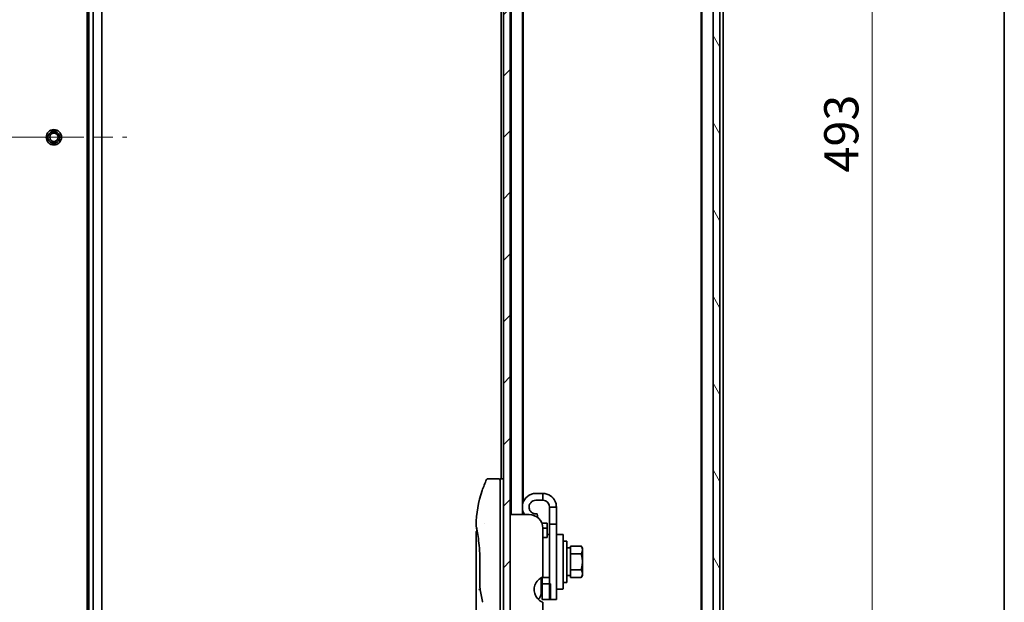
# Model space of a CAD drawing. Units: millimetres. Extents: x -1907 to 6745, y 32 to 1443.
# Drawn here: x 1334 to 1622, y 424 to 594 of the extents above; entities that cross this region are included whole.
import ezdxf

# ---------------------------------------------------------------- set-up
doc = ezdxf.new("R2010")
doc.units = ezdxf.units.MM
doc.header["$LTSCALE"] = 4
doc.linetypes.add('CHAIN', pattern=[0.3543, 0.2362, -0.0295, 0.0591, -0.0295])
doc.layers.get('Defpoints').update_dxf_attribs({"lineweight": 25})
for name, color, linetype, lineweight in [('Border (ISO)', 7, 'Continuous', 35), ('Centerline (ISO)', 131, 'Continuous', 18), ('Dimension (ISO)', 7, 'Continuous', 18), ('Hatch (ISO)', 1, 'Continuous', 18), ('Visible (ISO)', 7, 'Continuous', 35), ('Visible Narrow (ISO)', 7, 'Continuous', 25)]:
    doc.layers.add(name, color=color, linetype=linetype, lineweight=lineweight)
doc.styles.add('Note Text (TK)', font='MS PGothic.ttf')
doc.dimstyles.new('Default - Method 1b (TK)', dxfattribs={"dimscale": 4, "dimtxt": 2.5, "dimasz": 2.5, "dimexe": 1, "dimexo": 1.5, "dimgap": 1, "dimtad": 1, "dimrnd": 1e-08, "dimdsep": 46, "dimtxsty": 'Note Text (TK)', "dimblk": 'OPEN', "dimcen": 0.09, "dimdle": 5, "dimclrd": 100, "dimclre": 100, "dimclrt": 7, "dimadec": 1, "dimazin": 1, "dimtfac": 1, "dimtmove": 0, "dimatfit": 3, "dimldrblk": 'OPEN', "dimfxl": 1, "dimtolj": 1, "dimlwd": -1, "dimlwe": -1, "dimarcsym": 0})

# ---------------------------------------------------------------- blocks, each defined once
blk = doc.blocks.new('Borders tk図枠')
at = {"layer": 'Border (ISO)'}
blk.add_line((405.5, 289), (405.5, 8), dxfattribs=at)
blk = doc.blocks.new('_Open')
at = {"color": 0, "linetype": 'ByBlock', "lineweight": -2}
for p, q in [((-1, 0.167), (0, 0)), ((-1, -0.167), (0, 0)), ((0, 0), (-1, 0))]:
    blk.add_line(p, q, dxfattribs=at)
blk = doc.blocks.new('*D12')
at = {"layer": 'Defpoints', "color": 0}
for p in [(1534.01, 806.13), (1534.01, 313.13), (1583.32, 313.13)]:
    blk.add_point(p, dxfattribs=at)
at = {"layer": 'Dimension (ISO)', "color": 100}
for p, q in [((1540.01, 806.13), (1587.32, 806.13)), ((1583.32, 796.13), (1583.32, 323.13)), ((1540.01, 313.13), (1587.32, 313.13))]:
    blk.add_line(p, q, dxfattribs=at)
at = {"layer": 'Dimension (ISO)', "color": 100, "xscale": 10, "yscale": 10, "zscale": 10}
for p, rotation in [((1583.32, 806.13), 90), ((1583.32, 313.13), 270)]:
    blk.add_blockref('_Open', p, dxfattribs=dict(at, rotation=rotation))
at = {"layer": 'Dimension (ISO)', "color": 7, "insert": (1574.32, 549.35), "char_height": 10, "attachment_point": 4, "rotation": 90, "style": 'Note Text (TK)'}
blk.add_mtext('\\A1;493', dxfattribs=at)

msp = doc.modelspace()

# ---------------------------------------------------------------- hatches: boundary and pattern name
at = {"layer": 'Hatch (ISO)'}
h = msp.add_hatch(dxfattribs=at)
h.set_pattern_fill('ANSI31', color=256, scale=101.6, style=0)
h.set_pattern_definition([(45, (0, 0), (-8.98026, 8.98026), [])])
h.paths.add_polyline_path([(1477.5109, 315.8344), (1477.5109, 803.4344), (1475.5109, 803.4344), (1475.5109, 315.8344)])
h = msp.add_hatch(dxfattribs=at)
h.set_pattern_fill('ANSI31', color=256, scale=101.6, angle=75.000175, style=0)
h.set_pattern_definition([(120.0002, (0, 0), (-10.9985, -6.35003), [])])
h.paths.add_polyline_path([(1536.8109, 314.9344), (1538.8109, 314.9344), (1538.8109, 804.3344), (1536.8109, 804.3344)])

# ---------------------------------------------------------------- linework, layer by layer
at = {"layer": 'Centerline (ISO)', "linetype": 'CHAIN', "ltscale": 23.990969}
msp.add_line((990.1016, 559.6344), (1365.3916, 559.6344), dxfattribs=at)
at = {"layer": 'Visible (ISO)'}
for p, q in [((1475.5109, 803.4344), (1475.5109, 315.8344)), ((1477.5109, 315.8344), (1477.5109, 803.4344)), ((1536.8109, 804.3344), (1536.8109, 314.9344)), ((1538.8109, 314.9344), (1538.8109, 804.3344)), ((1353.7321, 789.6344), (1353.7321, 329.6344)), ((1354.0321, 784.6344), (1354.0321, 334.6344)), ((1358.0321, 334.6344), (1358.0321, 784.6344)), ((1533.5109, 784.6344), (1533.5109, 334.6344)), ((1539.8109, 334.6344), (1539.8109, 784.6344)), ((1533.3109, 775.5677), (1533.3109, 343.7011)), ((1477.8109, 669.9344), (1477.8109, 449.3344)), ((1481.1109, 449.3344), (1481.1109, 669.9344)), ((1481.3109, 453.0543), (1481.3109, 669.9344)), ((1474.8109, 659.4344), (1474.8109, 459.8344)), ((1343.5321, 561.29), (1343.5321, 561.8281)), ((1344.0321, 560.8639), (1344.0321, 561.8844)), ((1344.5321, 561.8281), (1344.5321, 561.29)), ((1343.5321, 557.4406), (1343.5321, 557.9787)), ((1344.0321, 557.3844), (1344.0321, 558.4049)), ((1344.5321, 557.9787), (1344.5321, 557.4406)), ((1474.0109, 459.8344), (1471.0267, 459.8344)), ((1474.5109, 459.8344), (1474.5109, 445.8344)), ((1475.5109, 459.8344), (1474.5109, 459.8344)), ((1487.0109, 455.5344), (1485.0109, 455.5344)), ((1487.0109, 453.5344), (1487.0109, 455.5344)), ((1487.0109, 453.5344), (1485.0109, 453.5344)), ((1483.0109, 449.3344), (1477.5109, 449.3344)), ((1481.3109, 449.3344), (1481.3109, 450.0145)), ((1485.5607, 448.4164), (1485.3582, 449.5648)), ((1489.0109, 451.5344), (1489.0109, 446.5344)), ((1491.0109, 451.5344), (1489.0109, 451.5344)), ((1491.0109, 446.5344), (1491.0109, 451.5344)), ((1469.8927, 446.8344), (1469.8926, 446.8344)), ((1488.3109, 446.8344), (1486.719, 446.8344)), ((1488.3109, 446.8344), (1488.3109, 445.3205)), ((1489.0109, 424.5344), (1489.0109, 446.5344)), ((1489.0109, 446.5344), (1491.0109, 446.5344)), ((1491.0109, 446.5344), (1491.0109, 424.5344)), ((1467.5109, 444.1339), (1467.5109, 404.4344)), ((1474.5109, 385.8344), (1474.5109, 445.8344)), ((1487.0109, 445.3344), (1487.0109, 431.093)), ((1487.0109, 445.3205), (1488.3109, 445.3205)), ((1488.3109, 445.3205), (1488.3109, 442.8829)), ((1488.3109, 443.5344), (1489.0109, 443.5344)), ((1491.2109, 443.5344), (1492.8109, 443.5344)), ((1488.3109, 442.6329), (1487.0109, 442.6329)), ((1488.3109, 442.6329), (1488.3109, 442.8829)), ((1493.0109, 443.3344), (1493.0109, 427.7344)), ((1494.0109, 441.5344), (1493.0109, 441.5344)), ((1494.0109, 429.5344), (1494.0109, 441.5344)), ((1495.1109, 439.5844), (1494.0109, 439.5844)), ((1495.1109, 439.3157), (1495.1109, 440.1532)), ((1495.1109, 440.1532), (1498.2536, 440.1532)), ((1495.1109, 438.6813), (1495.1109, 439.3157)), ((1495.1109, 437.8438), (1495.1109, 438.6813)), ((1495.1109, 436.1688), (1495.1109, 437.8438)), ((1495.1109, 437.8438), (1498.2536, 437.8438)), ((1498.6109, 439.5344), (1498.2536, 440.1532)), ((1498.6109, 438.9985), (1498.6109, 439.5344)), ((1498.6109, 435.5344), (1498.6109, 438.9985)), ((1468.6528, 427.958), (1468.6528, 435.5344)), ((1495.1109, 434.9), (1495.1109, 436.1688)), ((1495.1109, 433.225), (1495.1109, 434.9)), ((1498.6109, 432.0703), (1498.6109, 435.5344)), ((1495.1109, 432.3875), (1495.1109, 433.225)), ((1495.1109, 433.225), (1498.2536, 433.225)), ((1495.1109, 431.7531), (1495.1109, 432.3875)), ((1498.6109, 431.5344), (1498.6109, 432.0703)), ((1486.5109, 430.849), (1486.5109, 426.2344)), ((1486.8109, 430.9247), (1486.8109, 431.0057)), ((1486.8109, 430.9247), (1486.8109, 429.0906)), ((1489.0109, 430.9247), (1486.8109, 430.9247)), ((1489.3109, 429.0906), (1486.8109, 429.0906)), ((1486.8109, 424.5344), (1486.8109, 429.0906)), ((1489.3109, 424.5344), (1489.3109, 429.0906)), ((1494.0109, 429.5344), (1493.0109, 429.5344)), ((1495.1109, 431.4844), (1494.0109, 431.4844)), ((1495.1109, 430.9156), (1495.1109, 431.7531)), ((1495.1109, 430.9156), (1498.2536, 430.9156)), ((1498.6109, 431.5344), (1498.2536, 430.9156)), ((1486.5109, 428.5344), (1486.8109, 428.5344)), ((1491.2109, 427.5344), (1492.8109, 427.5344)), ((1486.8109, 424.5344), (1489.3109, 424.5344)), ((1487.0109, 423.7131), (1487.0109, 419.8344)), ((1489.0109, 424.5344), (1491.0109, 424.5344))]:
    msp.add_line(p, q, dxfattribs=at)
msp.add_circle((1344.0321, 559.6344), 2.25, dxfattribs=at)
for centre, radius, start, end in [((1344.0321, 559.6344), 1.7295, 106.804136, 253.195864), ((1344.0321, 559.6344), 1.2295, 90, 270), ((1344.0321, 559.6344), 1.2295, 270, 90), ((1344.0321, 559.6344), 1.7295, 286.804136, 73.195864), ((1474.0109, 459.3344), 0.5, 359.999071, 90), ((1485.0109, 451.5344), 4, 90, 167.161432), ((1485.0109, 451.5344), 2, 90, 190), ((1485.0109, 451.5344), 4, 192.838568, 213.367013), ((1483.0109, 445.3344), 4, 0, 90), ((1491.2109, 443.3344), 0.2, 90, 180), ((1492.8109, 443.3344), 0.2, 0, 90), ((1488.5109, 427.3849), 4, 112.024313, 208.955024), ((1469.1528, 427.958), 0.5, 180.000014, 189.471805), ((1484.5109, 426.2344), 2, 304.695856, 0), ((1491.2109, 427.7344), 0.2, 180, 270), ((1492.8109, 427.7344), 0.2, 270, 0), ((1469.8874, 423.9877), 0.5, 191.433685, 215.269802)]:
    msp.add_arc(centre, radius, start, end, dxfattribs=at)
msp.add_ellipse((1468.0719, 445.8344), major_axis=(-0.4895, -0.102), ratio=0.97150917, start_param=6.28312784, end_param=6.28316202, dxfattribs=at)
for points, degree in [([(1344.0321, 560.8639), (1343.819, 561.077), (1343.5321, 561.29)], 2), ([(1344.5321, 561.29), (1344.2452, 561.077), (1344.0321, 560.8639)], 2), ([(1343.5321, 557.9787), (1343.819, 558.1918), (1344.0321, 558.4049)], 2), ([(1344.0321, 558.4049), (1344.2452, 558.1918), (1344.5321, 557.9787)], 2), ([(1469.3973, 423.8886), (1469.126, 425.2297), (1468.8791, 426.5598), (1468.6596, 427.8757)], 3)]:
    msp.add_open_spline(points, degree=degree, dxfattribs=at)
for points, knots in [([(1467.5122, 446.1277), (1467.544, 449.5988), (1468.1518, 453.109), (1469.6611, 457.4629), (1470.0908, 458.519), (1470.5745, 459.5478)], [0, 0, 0, 0, 1.04137177, 1.04137177, 1.38244563, 1.38244563, 1.38244563, 1.38244563]), ([(1470.5745, 459.548), (1470.5975, 459.5967), (1470.6289, 459.6422), (1470.703, 459.7193), (1470.7465, 459.752), (1470.8405, 459.8015), (1470.8921, 459.8189), (1470.9716, 459.8321), (1470.9992, 459.8344), (1471.0267, 459.8344)], [0, 0, 0, 0, 0.016160272, 0.016160272, 0.0320836144, 0.0320836144, 0.048015466, 0.048015466, 0.0562685658, 0.0562685658, 0.0562685658, 0.0562685658]), ([(1491.0109, 451.5344), (1491.0109, 452.8079), (1490.3606, 454.0644), (1489.321, 454.7999), (1488.6508, 455.274), (1487.8318, 455.5344), (1487.0109, 455.5344)], [0, 0, 0, 0, 0.95510012, 0.95510012, 0.95510012, 1.57079633, 1.57079633, 1.57079633, 1.57079633]), ([(1489.0109, 451.5344), (1489.0109, 452.2916), (1488.5404, 453.0291), (1487.8537, 453.3481), (1487.5907, 453.4703), (1487.3009, 453.5344), (1487.0109, 453.5344)], [0, 0, 0, 0, 1.13581186, 1.13581186, 1.13581186, 1.57079633, 1.57079633, 1.57079633, 1.57079633]), ([(1485.3582, 449.5648), (1485.3582, 449.5648), (1485.3083, 449.5539), (1485.1032, 449.5339), (1484.9475, 449.5271), (1484.6712, 449.5611), (1484.5585, 449.5823), (1484.3226, 449.6525), (1484.1997, 449.702), (1483.9623, 449.8254), (1483.8371, 449.9079), (1483.6047, 450.1041), (1483.4974, 450.2177), (1483.2191, 450.5929), (1483.0935, 450.8911), (1483.0413, 451.1871)], [1.234314856, 1.234314856, 1.234314856, 1.234314856, 1.310189486, 1.310189486, 1.386064116, 1.386064116, 1.425730624, 1.425730624, 1.465397132, 1.465397132, 1.510486135, 1.510486135, 1.555575137, 1.555575137, 1.645753142, 1.645753142, 1.645753142, 1.645753142]), ([(1467.5109, 444.1339), (1467.5109, 444.1877), (1467.5197, 444.2422), (1467.5537, 444.3436), (1467.579, 444.3918), (1467.6427, 444.4768), (1467.6818, 444.5146), (1467.751, 444.5627), (1467.7784, 444.5782), (1467.8071, 444.5909)], [0, 0, 0, 0, 0.0161434292, 0.0161434292, 0.0320668513, 0.0320668513, 0.0479989686, 0.0479989686, 0.0573403252, 0.0573403252, 0.0573403252, 0.0573403252]), ([(1467.5824, 445.7324), (1467.5623, 445.8287), (1467.5473, 445.9016), (1467.5323, 445.9744), (1467.5286, 445.9925), (1467.5249, 446.0105), (1467.524, 446.015), (1467.5231, 446.0194), (1467.5228, 446.0205), (1467.5226, 446.0216), (1467.5226, 446.0218), (1467.5225, 446.0221), (1467.5225, 446.0222), (1467.5225, 446.0222), (1467.5225, 446.0222), (1467.5225, 446.0223), (1467.5225, 446.0223), (1467.5225, 446.0223), (1467.5225, 446.0223), (1467.5225, 446.0223), (1467.5225, 446.0223), (1467.5225, 446.0223), (1467.5225, 446.0223), (1467.5225, 446.0223), (1467.5225, 446.0223), (1467.5225, 446.0223), (1467.5225, 446.0223), (1467.5203, 446.0329), (1467.5119, 446.0923), (1467.5122, 446.1275)], [0, 0, 0, 0, 0.124011323, 0.124011323, 0.186202237, 0.186202237, 0.217079566, 0.217079566, 0.232373294, 0.232373294, 0.239943842, 0.239943842, 0.243690797, 0.243690797, 0.245545276, 0.245545276, 0.246463239, 0.246463239, 0.246918175, 0.246918175, 0.247145888, 0.247145888, 0.247269454, 0.247269454, 0.247331624, 0.247331624, 0.247342814, 0.247342814, 0.257913863, 0.257913863, 0.257913863, 0.257913863]), ([(1467.5824, 445.7324), (1467.5623, 445.8287), (1467.5473, 445.9016), (1467.5323, 445.9744), (1467.5286, 445.9925), (1467.5249, 446.0105), (1467.524, 446.015), (1467.5231, 446.0194), (1467.5228, 446.0205), (1467.5226, 446.0216), (1467.5226, 446.0218), (1467.5225, 446.0221), (1467.5225, 446.0222), (1467.5225, 446.0222), (1467.5225, 446.0222), (1467.5225, 446.0222), (1467.5225, 446.0223), (1467.5225, 446.0223), (1467.5225, 446.0223), (1467.5225, 446.0223)], [0, 0, 0, 0, 0.12401132, 0.12401132, 0.186202236, 0.186202236, 0.217079566, 0.217079566, 0.232373293, 0.232373293, 0.239943836, 0.239943836, 0.243690771, 0.243690771, 0.245545165, 0.245545165, 0.24646278, 0.24646278, 0.24685407, 0.24685407, 0.24685407, 0.24685407]), ([(1468.6528, 435.5344), (1468.6528, 436.6325), (1468.6132, 437.7444), (1468.4737, 439.8124), (1468.3736, 440.7956), (1468.1503, 442.5601), (1468.0246, 443.3577), (1467.7978, 444.664), (1467.6949, 445.1832), (1467.6094, 445.6023), (1467.595, 445.6721), (1467.5824, 445.7324)], [0, 0, 0, 0, 0.329434, 0.329434, 0.6544561, 0.6544561, 0.98738719, 0.98738719, 1.32643934, 1.32643934, 1.40515132, 1.40515132, 1.40515132, 1.40515132]), ([(1467.8071, 444.5909), (1467.7356, 444.9766), (1467.673, 445.2903), (1467.61, 445.5996), (1467.5958, 445.6683), (1467.5833, 445.728)], [1.09528844, 1.09528844, 1.09528844, 1.09528844, 1.325977721, 1.325977721, 1.403278255, 1.403278255, 1.403278255, 1.403278255]), ([(1468.7147, 427.5485), (1468.7016, 427.5469), (1468.6886, 427.5452), (1468.6185, 427.5345), (1468.5663, 427.5223), (1468.4824, 427.4949), (1468.4494, 427.4805), (1468.4, 427.4513), (1468.3824, 427.4367), (1468.3682, 427.4185), (1468.3658, 427.415), (1468.3638, 427.4115)], [-0.0534948715, -0.0534948715, -0.0534948715, -0.0534948715, -0.049345372, -0.049345372, -0.0307080417, -0.0307080417, -0.0145235467, -0.0145235467, 0, 0, 0.0034656034, 0.0034656034, 0.0034656034, 0.0034656034]), ([(1486.6352, 423.852), (1486.6116, 423.8645), (1486.5876, 423.8776), (1486.444, 423.9576), (1486.282, 424.0588), (1485.892, 424.3457), (1485.5931, 424.6265), (1485.2433, 425.0681), (1485.1203, 425.2523), (1485.0109, 425.4484)], [-0.990484878, -0.990484878, -0.990484878, -0.990484878, -0.978118628, -0.978118628, -0.918068331, -0.918068331, -0.81221279, -0.81221279, -0.747948198, -0.747948198, -0.747948198, -0.747948198]), ([(1487.0109, 423.7131), (1487.0109, 423.7131), (1486.9653, 423.7209), (1486.8126, 423.7705), (1486.7286, 423.8024), (1486.6352, 423.852)], [0.588604383, 0.588604383, 0.588604383, 0.588604383, 0.66001689, 0.66001689, 0.709460834, 0.709460834, 0.709460834, 0.709460834])]:
    msp.add_open_spline(points, degree=3, knots=knots, dxfattribs=at)
for points in [[(1498.6109, 438.9985), (1498.6109, 439.5344), (1498.2536, 440.1532)], [(1498.2536, 437.8438), (1498.6109, 438.4626), (1498.6109, 438.9985)], [(1498.6109, 435.5344), (1498.6109, 436.6062), (1498.2536, 437.8438)], [(1498.2536, 433.225), (1498.6109, 434.4626), (1498.6109, 435.5344)], [(1498.6109, 432.0703), (1498.6109, 432.6062), (1498.2536, 433.225)], [(1498.2536, 430.9156), (1498.6109, 431.5344), (1498.6109, 432.0703)]]:
    msp.add_rational_spline(points, [1, 1.0379548493, 1], degree=2, dxfattribs=at)
at = {"layer": 'Visible Narrow (ISO)'}
for p, q in [((1354.3321, 334.6344), (1354.3321, 784.6344)), ((1355.3916, 784.6344), (1355.3916, 334.6344)), ((1355.6221, 334.6344), (1355.6221, 784.6344)), ((1357.9626, 784.6344), (1357.9626, 334.6344))]:
    msp.add_line(p, q, dxfattribs=at)

# ---------------------------------------------------------------- block references
at = {"xscale": 4, "yscale": 4, "zscale": 4}
msp.add_blockref('Borders tk図枠', (0, 0), dxfattribs=at)

# ---------------------------------------------------------------- dimensions: what is measured, and where the dimension line sits
at = {"layer": 'Dimension (ISO)', "color": 100}
dim = msp.add_linear_dim(base=(1583.3187, 313.1344), p1=(1534.0109, 806.1344), p2=(1534.0109, 313.1344), angle=90, dimstyle='Default - Method 1b (TK)', override={"dimgap": 1, "dimdec": 0, "dimtol": 0, "dimlim": 0, "dimtp": 0, "dimtm": 0, "dimtdec": 0, "dimtofl": 0, "dimatfit": 1}, dxfattribs=at)
dim.commit()
dim.dimension.update_dxf_attribs({"geometry": '*D12', "text_midpoint": (1583.3187, 559.6344), "dimtype": 160})

doc.saveas('drawing.dxf')
